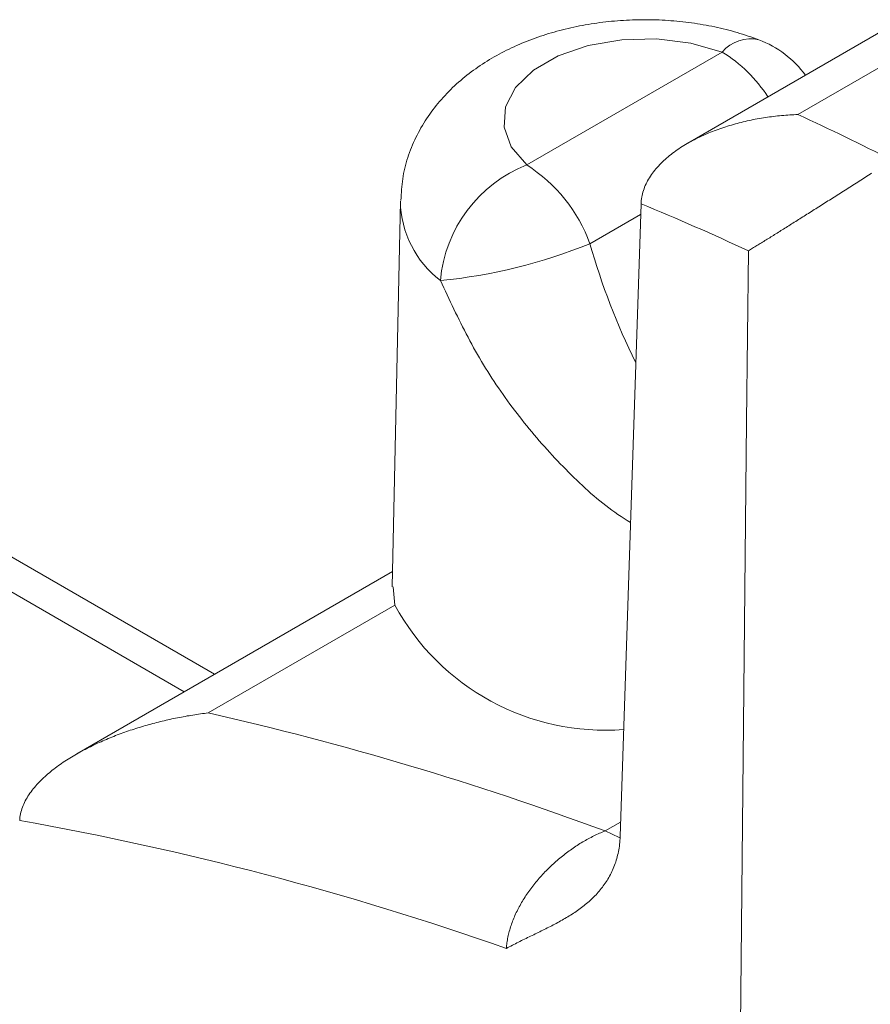
# Model space of a CAD drawing. Units: millimetres. Extents: x -600 to 600, y -727 to 416.
# Drawn here: x 265 to 270, y 209 to 214 of the extents above; entities that cross this region are included whole.
import ezdxf

# ---------------------------------------------------------------- set-up
doc = ezdxf.new("R2010")
doc.units = ezdxf.units.MM
doc.header["$LTSCALE"] = 5
doc.layers.add('7', color=7, linetype='Continuous')

msp = doc.modelspace()

# ---------------------------------------------------------------- linework, layer by layer
at = {"layer": '7', "color": 8, "linetype": 'Continuous', "lineweight": 9}
for p, q in [((268.0729, 214.0012), (268.0587, 213.9976)), ((268.0872, 214.0046), (268.0729, 214.0012)), ((268.1015, 214.0079), (268.0872, 214.0046)), ((268.1159, 214.011), (268.1015, 214.0079)), ((268.1304, 214.0141), (268.1159, 214.011)), ((268.1449, 214.017), (268.1304, 214.0141)), ((268.1594, 214.0198), (268.1449, 214.017)), ((268.174, 214.0224), (268.1594, 214.0198)), ((268.1887, 214.0249), (268.174, 214.0224)), ((268.2033, 214.0273), (268.1887, 214.0249)), ((268.218, 214.0296), (268.2033, 214.0273)), ((268.2328, 214.0318), (268.218, 214.0296)), ((268.2476, 214.0338), (268.2328, 214.0318)), ((268.2624, 214.0357), (268.2476, 214.0338)), ((268.2772, 214.0374), (268.2624, 214.0357)), ((268.2921, 214.039), (268.2772, 214.0374)), ((268.307, 214.0405), (268.2921, 214.039)), ((268.3219, 214.0419), (268.307, 214.0405)), ((268.3369, 214.0432), (268.3219, 214.0419)), ((268.3519, 214.0443), (268.3369, 214.0432)), ((268.3668, 214.0453), (268.3519, 214.0443)), ((268.3818, 214.0461), (268.3668, 214.0453)), ((268.3969, 214.0469), (268.3818, 214.0461)), ((268.4119, 214.0475), (268.3969, 214.0469)), ((268.4269, 214.0479), (268.4119, 214.0475)), ((268.442, 214.0483), (268.4269, 214.0479)), ((268.457, 214.0485), (268.442, 214.0483)), ((268.4721, 214.0486), (268.457, 214.0485)), ((268.4871, 214.0485), (268.4721, 214.0486)), ((268.5022, 214.0484), (268.4871, 214.0485)), ((268.5172, 214.0481), (268.5022, 214.0484)), ((268.5322, 214.0476), (268.5172, 214.0481)), ((268.5473, 214.0471), (268.5322, 214.0476)), ((268.5623, 214.0464), (268.5473, 214.0471)), ((268.5773, 214.0456), (268.5623, 214.0464)), ((268.5922, 214.0446), (268.5773, 214.0456)), ((268.6072, 214.0435), (268.5922, 214.0446)), ((268.6222, 214.0423), (268.6072, 214.0435)), ((268.6371, 214.041), (268.6222, 214.0423)), ((268.652, 214.0395), (268.6371, 214.041)), ((268.6669, 214.0379), (268.652, 214.0395)), ((268.6817, 214.0362), (268.6669, 214.0379)), ((268.6966, 214.0344), (268.6817, 214.0362)), ((268.7114, 214.0324), (268.6966, 214.0344)), ((268.7261, 214.0303), (268.7114, 214.0324)), ((268.7409, 214.0281), (268.7261, 214.0303)), ((268.7556, 214.0258), (268.7409, 214.0281)), ((268.7702, 214.0234), (268.7556, 214.0258)), ((268.7849, 214.0208), (268.7702, 214.0234)), ((268.7995, 214.0181), (268.7849, 214.0208)), ((268.814, 214.0153), (268.7995, 214.0181)), ((268.8285, 214.0123), (268.814, 214.0153)), ((268.8429, 214.0092), (268.8285, 214.0123)), ((268.8573, 214.006), (268.8429, 214.0092)), ((268.8716, 214.0026), (268.8573, 214.006)), ((268.8859, 213.9991), (268.8716, 214.0026)), ((267.9197, 213.9552), (267.9062, 213.9503)), ((267.9333, 213.96), (267.9197, 213.9552)), ((267.947, 213.9647), (267.9333, 213.96)), ((267.9607, 213.9693), (267.947, 213.9647)), ((267.9745, 213.9737), (267.9607, 213.9693)), ((267.9884, 213.978), (267.9745, 213.9737)), ((268.0023, 213.9822), (267.9884, 213.978)), ((268.0163, 213.9862), (268.0023, 213.9822)), ((268.0304, 213.9902), (268.0163, 213.9862)), ((268.0445, 213.994), (268.0304, 213.9902)), ((268.0587, 213.9976), (268.0445, 213.994)), ((268.3579, 213.9472), (268.5347, 213.9513)), ((268.5347, 213.9513), (268.7078, 213.9302)), ((269.6907, 214.0005), (268.6922, 213.4241)), ((268.9, 213.9954), (268.8859, 213.9991)), ((268.9142, 213.9917), (268.9, 213.9954)), ((268.9282, 213.9877), (268.9142, 213.9917)), ((268.9422, 213.9836), (268.9282, 213.9877)), ((268.956, 213.9794), (268.9422, 213.9836)), ((268.9698, 213.975), (268.956, 213.9794)), ((268.9836, 213.9705), (268.9698, 213.975)), ((268.9973, 213.9659), (268.9836, 213.9705)), ((269.0109, 213.9613), (268.9973, 213.9659)), ((269.0246, 213.9565), (269.0109, 213.9613)), ((269.0382, 213.9518), (269.0246, 213.9565)), ((269.0518, 213.947), (269.0382, 213.9518)), ((269.2495, 213.5692), (269.9518, 213.9746)), ((267.8011, 213.9061), (267.7883, 213.9)), ((267.8139, 213.9121), (267.8011, 213.9061)), ((267.8268, 213.9179), (267.8139, 213.9121)), ((267.8399, 213.9236), (267.8268, 213.9179)), ((267.853, 213.9292), (267.8399, 213.9236)), ((267.8662, 213.9347), (267.853, 213.9292)), ((267.8795, 213.94), (267.8662, 213.9347)), ((267.8928, 213.9452), (267.8795, 213.94)), ((267.9062, 213.9503), (267.8928, 213.9452)), ((268.0362, 213.8659), (268.1883, 213.9182)), ((268.1883, 213.9182), (268.3579, 213.9472)), ((268.7078, 213.9302), (268.8666, 213.8851)), ((267.7016, 213.8537), (267.6896, 213.8466)), ((267.7137, 213.8607), (267.7016, 213.8537)), ((267.7259, 213.8676), (267.7137, 213.8607)), ((267.7381, 213.8743), (267.7259, 213.8676)), ((267.7505, 213.881), (267.7381, 213.8743)), ((267.763, 213.8874), (267.7505, 213.881)), ((267.7756, 213.8938), (267.763, 213.8874)), ((267.7883, 213.9), (267.7756, 213.8938)), ((268.8666, 213.8851), (267.8779, 213.3143)), ((267.9111, 213.7937), (268.0362, 213.8659)), ((267.6312, 213.809), (267.6198, 213.801)), ((267.6426, 213.8168), (267.6312, 213.809)), ((267.6542, 213.8244), (267.6426, 213.8168)), ((267.6659, 213.8319), (267.6542, 213.8244)), ((267.6777, 213.8393), (267.6659, 213.8319)), ((267.6896, 213.8466), (267.6777, 213.8393)), ((267.5648, 213.7594), (267.5542, 213.7507)), ((267.5756, 213.768), (267.5648, 213.7594)), ((267.5865, 213.7765), (267.5756, 213.768)), ((267.5975, 213.7848), (267.5865, 213.7765)), ((267.6086, 213.793), (267.5975, 213.7848)), ((267.6198, 213.801), (267.6086, 213.793)), ((267.8206, 213.7059), (267.9111, 213.7937)), ((267.503, 213.7051), (267.4931, 213.6955)), ((267.513, 213.7145), (267.503, 213.7051)), ((267.5231, 213.7237), (267.513, 213.7145)), ((267.5333, 213.7328), (267.5231, 213.7237)), ((267.5437, 213.7418), (267.5333, 213.7328)), ((267.5542, 213.7507), (267.5437, 213.7418)), ((267.7703, 213.608), (267.8206, 213.7059)), ((267.4552, 213.6561), (267.4461, 213.6459)), ((267.4644, 213.6661), (267.4552, 213.6561)), ((267.4739, 213.6761), (267.4644, 213.6661)), ((267.4834, 213.6859), (267.4739, 213.6761)), ((267.4931, 213.6955), (267.4834, 213.6859)), ((267.4112, 213.6038), (267.4029, 213.5929)), ((267.4196, 213.6145), (267.4112, 213.6038)), ((267.4283, 213.6251), (267.4196, 213.6145)), ((267.4371, 213.6355), (267.4283, 213.6251)), ((267.4461, 213.6459), (267.4371, 213.6355)), ((267.7632, 213.5059), (267.7703, 213.608)), ((267.379, 213.5596), (267.3714, 213.5482)), ((267.3868, 213.5708), (267.379, 213.5596)), ((267.3947, 213.5819), (267.3868, 213.5708)), ((267.4029, 213.5929), (267.3947, 213.5819)), ((269.0745, 213.5525), (269.0848, 213.5541)), ((269.0848, 213.5541), (269.095, 213.5556)), ((269.095, 213.5556), (269.1053, 213.557)), ((269.1053, 213.557), (269.1156, 213.5584)), ((269.1156, 213.5584), (269.1258, 213.5597)), ((269.1258, 213.5597), (269.1361, 213.5609)), ((269.1361, 213.5609), (269.1464, 213.562)), ((269.1464, 213.562), (269.1567, 213.5631)), ((269.1567, 213.5631), (269.167, 213.5641)), ((269.167, 213.5641), (269.1773, 213.565)), ((269.1773, 213.565), (269.1876, 213.5658)), ((269.1876, 213.5658), (269.1979, 213.5666)), ((269.1979, 213.5666), (269.2083, 213.5673)), ((269.2083, 213.5673), (269.2186, 213.5679)), ((269.2186, 213.5679), (269.2289, 213.5684)), ((269.2289, 213.5684), (269.2392, 213.5688)), ((269.2392, 213.5688), (269.2495, 213.5692)), ((267.3498, 213.5135), (267.3429, 213.5016)), ((267.3568, 213.5252), (267.3498, 213.5135)), ((267.364, 213.5368), (267.3568, 213.5252)), ((267.3714, 213.5482), (267.364, 213.5368)), ((267.7998, 213.406), (267.7632, 213.5059)), ((268.8645, 213.501), (268.8742, 213.5042)), ((268.8742, 213.5042), (268.8839, 213.5074)), ((268.8839, 213.5074), (268.8936, 213.5104)), ((268.8936, 213.5104), (268.9034, 213.5134)), ((268.9034, 213.5134), (268.9132, 213.5163)), ((268.9132, 213.5163), (268.923, 213.5192)), ((268.923, 213.5192), (268.9329, 213.5219)), ((268.9329, 213.5219), (268.9428, 213.5246)), ((268.9428, 213.5246), (268.9528, 213.5272)), ((268.9528, 213.5272), (268.9628, 213.5297)), ((268.9628, 213.5297), (268.9728, 213.5322)), ((268.9728, 213.5322), (268.9829, 213.5346)), ((268.9829, 213.5346), (268.993, 213.5369)), ((268.993, 213.5369), (269.0031, 213.5391)), ((269.0031, 213.5391), (269.0133, 213.5412)), ((269.0133, 213.5412), (269.0235, 213.5433)), ((269.0235, 213.5433), (269.0336, 213.5453)), ((269.0336, 213.5453), (269.0438, 213.5472)), ((269.0438, 213.5472), (269.0541, 213.5491)), ((269.0541, 213.5491), (269.0643, 213.5508)), ((269.0643, 213.5508), (269.0745, 213.5525)), ((267.3174, 213.4532), (267.3115, 213.4408)), ((267.3235, 213.4655), (267.3174, 213.4532)), ((267.3298, 213.4776), (267.3235, 213.4655)), ((267.3363, 213.4897), (267.3298, 213.4776)), ((267.3429, 213.5016), (267.3363, 213.4897)), ((268.7428, 213.4509), (268.7519, 213.4553)), ((268.7519, 213.4553), (268.761, 213.4596)), ((268.761, 213.4596), (268.7702, 213.4638)), ((268.7702, 213.4638), (268.7795, 213.4679)), ((268.7795, 213.4679), (268.7887, 213.4719)), ((268.7887, 213.4719), (268.7981, 213.4759)), ((268.7981, 213.4759), (268.8074, 213.4797)), ((268.8074, 213.4797), (268.8168, 213.4835)), ((268.8168, 213.4835), (268.8263, 213.4871)), ((268.8263, 213.4871), (268.8358, 213.4907)), ((268.8358, 213.4907), (268.8453, 213.4942)), ((268.8453, 213.4942), (268.8549, 213.4976)), ((268.8549, 213.4976), (268.8645, 213.501)), ((267.3003, 213.4158), (267.2949, 213.4031)), ((267.3058, 213.4284), (267.3003, 213.4158)), ((267.3115, 213.4408), (267.3058, 213.4284)), ((267.8779, 213.3143), (267.7998, 213.406)), ((268.6556, 213.4018), (268.6639, 213.4072)), ((268.6639, 213.4072), (268.6724, 213.4124)), ((268.6724, 213.4124), (268.6809, 213.4175)), ((268.6809, 213.4175), (268.6896, 213.4226)), ((268.6896, 213.4226), (268.6982, 213.4275)), ((268.6982, 213.4275), (268.707, 213.4324)), ((268.707, 213.4324), (268.7159, 213.4372)), ((268.7159, 213.4372), (268.7248, 213.4418)), ((268.7248, 213.4418), (268.7338, 213.4464)), ((268.7338, 213.4464), (268.7428, 213.4509)), ((267.2802, 213.3646), (267.2757, 213.3516)), ((267.2849, 213.3775), (267.2802, 213.3646)), ((267.2898, 213.3904), (267.2849, 213.3775)), ((267.2949, 213.4031), (267.2898, 213.3904)), ((268.5851, 213.3491), (268.5924, 213.3553)), ((268.5924, 213.3553), (268.5999, 213.3615)), ((268.5999, 213.3615), (268.6076, 213.3676)), ((268.6076, 213.3676), (268.6153, 213.3736)), ((268.6153, 213.3736), (268.6231, 213.3794)), ((268.6231, 213.3794), (268.6311, 213.3852)), ((268.6311, 213.3852), (268.6392, 213.3908)), ((268.6392, 213.3908), (268.6473, 213.3964)), ((268.6473, 213.3964), (268.6556, 213.4018)), ((267.264, 213.3121), (267.2607, 213.2988)), ((267.2676, 213.3253), (267.264, 213.3121)), ((267.2715, 213.3385), (267.2676, 213.3253)), ((267.2757, 213.3516), (267.2715, 213.3385)), ((268.5373, 213.302), (268.5437, 213.309)), ((268.5437, 213.309), (268.5502, 213.316)), ((268.5502, 213.316), (268.5569, 213.3228)), ((268.5569, 213.3228), (268.5637, 213.3296)), ((268.5637, 213.3296), (268.5707, 213.3362)), ((268.5707, 213.3362), (268.5778, 213.3427)), ((268.5778, 213.3427), (268.5851, 213.3491)), ((267.2526, 213.2585), (267.2506, 213.2449)), ((267.255, 213.272), (267.2526, 213.2585)), ((267.2577, 213.2854), (267.255, 213.272)), ((267.2607, 213.2988), (267.2577, 213.2854)), ((268.4985, 213.25), (268.5034, 213.2577)), ((268.5034, 213.2577), (268.5085, 213.2653)), ((268.5085, 213.2653), (268.5139, 213.2728)), ((268.5139, 213.2728), (268.5194, 213.2802)), ((268.5194, 213.2802), (268.5252, 213.2876)), ((268.5252, 213.2876), (268.5312, 213.2948)), ((268.5312, 213.2948), (268.5373, 213.302)), ((269.5986, 213.2578), (269.5908, 213.2528)), ((269.6063, 213.2627), (269.5986, 213.2578)), ((269.6139, 213.2676), (269.6063, 213.2627)), ((269.6215, 213.2725), (269.6139, 213.2676)), ((267.2473, 213.2177), (267.246, 213.204)), ((267.2488, 213.2313), (267.2473, 213.2177)), ((267.2506, 213.2449), (267.2488, 213.2313)), ((268.4741, 213.2023), (268.4775, 213.2104)), ((268.4775, 213.2104), (268.4812, 213.2184)), ((268.4812, 213.2184), (268.4851, 213.2264)), ((268.4851, 213.2264), (268.4893, 213.2343)), ((268.4893, 213.2343), (268.4938, 213.2422)), ((268.4938, 213.2422), (268.4985, 213.25)), ((269.5198, 213.2074), (269.5118, 213.2024)), ((269.5277, 213.2125), (269.5198, 213.2074)), ((269.5357, 213.2176), (269.5277, 213.2125)), ((269.5436, 213.2226), (269.5357, 213.2176)), ((269.5516, 213.2277), (269.5436, 213.2226)), ((269.5595, 213.2327), (269.5516, 213.2277)), ((269.5673, 213.2378), (269.5595, 213.2327)), ((269.5752, 213.2428), (269.5673, 213.2378)), ((269.583, 213.2478), (269.5752, 213.2428)), ((269.5908, 213.2528), (269.583, 213.2478)), ((267.243, 213.1628), (267.2422, 213.1491)), ((267.2439, 213.1766), (267.243, 213.1628)), ((267.2449, 213.1903), (267.2439, 213.1766)), ((267.246, 213.204), (267.2449, 213.1903)), ((268.4594, 213.1524), (268.4611, 213.1608)), ((268.4611, 213.1608), (268.4631, 213.1692)), ((268.4631, 213.1692), (268.4654, 213.1775)), ((268.4654, 213.1775), (268.468, 213.1858)), ((268.468, 213.1858), (268.4709, 213.1941)), ((268.4709, 213.1941), (268.4741, 213.2023)), ((269.4404, 213.157), (269.4325, 213.152)), ((269.4483, 213.162), (269.4404, 213.157)), ((269.4562, 213.167), (269.4483, 213.162)), ((269.4641, 213.172), (269.4562, 213.167)), ((269.472, 213.1771), (269.4641, 213.172)), ((269.48, 213.1821), (269.472, 213.1771)), ((269.4879, 213.1872), (269.48, 213.1821)), ((269.4959, 213.1922), (269.4879, 213.1872)), ((269.5038, 213.1973), (269.4959, 213.1922)), ((269.5118, 213.2024), (269.5038, 213.1973)), ((267.2387, 213.1305), (267.197, 211.1815)), ((267.2422, 213.1491), (267.2414, 213.1353)), ((267.2414, 213.1353), (267.2414, 213.1353)), ((268.4557, 213.1182), (268.3501, 209.9193)), ((268.4557, 213.1182), (268.4561, 213.1268)), ((268.4561, 213.1268), (268.4569, 213.1354)), ((268.4569, 213.1354), (268.458, 213.1439)), ((268.458, 213.1439), (268.4594, 213.1524)), ((269.3627, 213.1077), (269.355, 213.1029)), ((269.3703, 213.1126), (269.3627, 213.1077)), ((269.378, 213.1175), (269.3703, 213.1126)), ((269.3857, 213.1223), (269.378, 213.1175)), ((269.3935, 213.1272), (269.3857, 213.1223)), ((269.4012, 213.1322), (269.3935, 213.1272)), ((269.409, 213.1371), (269.4012, 213.1322)), ((269.4169, 213.142), (269.409, 213.1371)), ((269.4247, 213.147), (269.4169, 213.142)), ((269.4325, 213.152), (269.4247, 213.147)), ((268.1977, 212.9165), (268.4539, 213.0644)), ((269.2806, 213.0559), (269.2734, 213.0514)), ((269.2879, 213.0605), (269.2806, 213.0559)), ((269.2952, 213.0651), (269.2879, 213.0605)), ((269.3026, 213.0698), (269.2952, 213.0651)), ((269.3099, 213.0744), (269.3026, 213.0698)), ((269.3174, 213.0791), (269.3099, 213.0744)), ((269.3248, 213.0838), (269.3174, 213.0791)), ((269.3323, 213.0886), (269.3248, 213.0838)), ((269.3399, 213.0933), (269.3323, 213.0886)), ((269.3474, 213.0981), (269.3399, 213.0933)), ((269.355, 213.1029), (269.3474, 213.0981)), ((269.2035, 213.0074), (269.1967, 213.0031)), ((269.2103, 213.0116), (269.2035, 213.0074)), ((269.2171, 213.016), (269.2103, 213.0116)), ((269.224, 213.0203), (269.2171, 213.016)), ((269.2309, 213.0246), (269.224, 213.0203)), ((269.2379, 213.029), (269.2309, 213.0246)), ((269.2449, 213.0334), (269.2379, 213.029)), ((269.252, 213.0379), (269.2449, 213.0334)), ((269.2591, 213.0424), (269.252, 213.0379)), ((269.2662, 213.0469), (269.2591, 213.0424)), ((269.2734, 213.0514), (269.2662, 213.0469)), ((269.1253, 212.9584), (269.1191, 212.9545)), ((269.1316, 212.9623), (269.1253, 212.9584)), ((269.1379, 212.9663), (269.1316, 212.9623)), ((269.1443, 212.9703), (269.1379, 212.9663)), ((269.1506, 212.9743), (269.1443, 212.9703)), ((269.1571, 212.9783), (269.1506, 212.9743)), ((269.1636, 212.9824), (269.1571, 212.9783)), ((269.1701, 212.9865), (269.1636, 212.9824)), ((269.1767, 212.9906), (269.1701, 212.9865)), ((269.1833, 212.9947), (269.1767, 212.9906)), ((269.19, 212.9989), (269.1833, 212.9947)), ((269.1967, 213.0031), (269.19, 212.9989)), ((269.0419, 212.9066), (269.0363, 212.9031)), ((269.0475, 212.9101), (269.0419, 212.9066)), ((269.0532, 212.9136), (269.0475, 212.9101)), ((269.059, 212.9172), (269.0532, 212.9136)), ((269.0648, 212.9208), (269.059, 212.9172)), ((269.0706, 212.9244), (269.0648, 212.9208)), ((269.0765, 212.928), (269.0706, 212.9244)), ((269.0825, 212.9317), (269.0765, 212.928)), ((269.0885, 212.9355), (269.0825, 212.9317)), ((269.0945, 212.9392), (269.0885, 212.9355)), ((269.1006, 212.943), (269.0945, 212.9392)), ((269.1067, 212.9468), (269.1006, 212.943)), ((269.1129, 212.9507), (269.1067, 212.9468)), ((269.1191, 212.9545), (269.1129, 212.9507)), ((268.9987, 212.88), (268.9899, 212.0179)), ((269.0039, 212.8832), (268.9987, 212.88)), ((269.0091, 212.8864), (269.0039, 212.8832)), ((269.0145, 212.8897), (269.0091, 212.8864)), ((269.0198, 212.893), (269.0145, 212.8897)), ((269.0253, 212.8963), (269.0198, 212.893)), ((269.0308, 212.8997), (269.0253, 212.8963)), ((269.0363, 212.9031), (269.0308, 212.8997)), ((267.4415, 212.7299), (267.4499, 212.7118)), ((267.4499, 212.7118), (267.4583, 212.6938)), ((267.4583, 212.6938), (267.4668, 212.6757)), ((267.4668, 212.6757), (267.4752, 212.6577)), ((267.4752, 212.6577), (267.4837, 212.6396)), ((267.4837, 212.6396), (267.4922, 212.6216)), ((267.4922, 212.6216), (267.5008, 212.6036)), ((267.5008, 212.6036), (267.5094, 212.5857)), ((267.5094, 212.5857), (267.518, 212.5677)), ((267.518, 212.5677), (267.5268, 212.5498)), ((267.5268, 212.5498), (267.5356, 212.5319)), ((267.5356, 212.5319), (267.5444, 212.5141)), ((267.5444, 212.5141), (267.5534, 212.4963)), ((267.5534, 212.4963), (267.5624, 212.4786)), ((267.5624, 212.4786), (267.5716, 212.4609)), ((267.5716, 212.4609), (267.5808, 212.4432)), ((267.5808, 212.4432), (267.5902, 212.4257)), ((267.5902, 212.4257), (267.5996, 212.4082)), ((267.5996, 212.4082), (267.6092, 212.3907)), ((267.6092, 212.3907), (267.619, 212.3733)), ((267.619, 212.3733), (267.6288, 212.356)), ((267.6288, 212.356), (267.6388, 212.3388)), ((267.6388, 212.3388), (267.649, 212.3216)), ((267.649, 212.3216), (267.6593, 212.3045)), ((267.6593, 212.3045), (267.6697, 212.2875)), ((267.6697, 212.2875), (267.6802, 212.2706)), ((267.6802, 212.2706), (267.6909, 212.2537)), ((267.6909, 212.2537), (267.7017, 212.237)), ((267.7017, 212.237), (267.7127, 212.2203)), ((267.7127, 212.2203), (267.7238, 212.2037)), ((267.7238, 212.2037), (267.7349, 212.1872)), ((267.7349, 212.1872), (267.7462, 212.1708)), ((267.7462, 212.1708), (267.7577, 212.1544)), ((267.7577, 212.1544), (267.7692, 212.1382)), ((267.7692, 212.1382), (267.7808, 212.122)), ((267.7808, 212.122), (267.7926, 212.106)), ((267.7926, 212.106), (267.8045, 212.09)), ((267.8045, 212.09), (267.8164, 212.0741)), ((267.8164, 212.0741), (267.8285, 212.0583)), ((267.8285, 212.0583), (267.8406, 212.0426)), ((267.8406, 212.0426), (267.8529, 212.027)), ((267.8529, 212.027), (267.8653, 212.0115)), ((267.8653, 212.0115), (267.8777, 211.9961)), ((268.9899, 212.0179), (268.9546, 208.5696)), ((267.8777, 211.9961), (267.8902, 211.9808)), ((267.8902, 211.9808), (267.9029, 211.9655)), ((267.9029, 211.9655), (267.9156, 211.9504)), ((267.9156, 211.9504), (267.9284, 211.9354)), ((267.9284, 211.9354), (267.9413, 211.9205)), ((267.9413, 211.9205), (267.9543, 211.9056)), ((267.9543, 211.9056), (267.9674, 211.8909)), ((267.9674, 211.8909), (267.9805, 211.8762)), ((267.9805, 211.8762), (267.9938, 211.8616)), ((267.9938, 211.8616), (268.0071, 211.8471)), ((268.0071, 211.8471), (268.0205, 211.8327)), ((268.0205, 211.8327), (268.034, 211.8184)), ((268.034, 211.8184), (268.0476, 211.8042)), ((268.0476, 211.8042), (268.0612, 211.7901)), ((268.0612, 211.7901), (268.075, 211.776)), ((268.075, 211.776), (268.0888, 211.762)), ((268.0888, 211.762), (268.1027, 211.7481)), ((268.1027, 211.7481), (268.1167, 211.7343)), ((268.1167, 211.7343), (268.1308, 211.7207)), ((268.1308, 211.7207), (268.145, 211.7071)), ((268.145, 211.7071), (268.1592, 211.6937)), ((268.1592, 211.6937), (268.1736, 211.6804)), ((268.1736, 211.6804), (268.188, 211.6673)), ((268.188, 211.6673), (268.2026, 211.6543)), ((268.2026, 211.6543), (268.2173, 211.6416)), ((268.2173, 211.6416), (268.232, 211.629)), ((268.232, 211.629), (268.2469, 211.6167)), ((268.2469, 211.6167), (268.2619, 211.6045)), ((268.2619, 211.6045), (268.2771, 211.5927)), ((268.2771, 211.5927), (268.2923, 211.5811)), ((268.2923, 211.5811), (268.3077, 211.5697)), ((268.3077, 211.5697), (268.3232, 211.5586)), ((268.3232, 211.5586), (268.3388, 211.5478)), ((268.3388, 211.5478), (268.3546, 211.5374)), ((268.3546, 211.5374), (268.3705, 211.5272)), ((268.3705, 211.5272), (268.3865, 211.5171)), ((268.3865, 211.5171), (268.4025, 211.5072)), ((266.2987, 210.7397), (265.0429, 211.4646)), ((268.4025, 211.5072), (268.4025, 211.5072)), ((264.7818, 211.4388), (266.1457, 210.6514)), ((267.1986, 211.2592), (265.6023, 210.3377)), ((267.2106, 211.0896), (267.2019, 211.1816)), ((266.2669, 210.5447), (267.2106, 211.0896)), ((266.0922, 210.5161), (266.1019, 210.5181)), ((266.1019, 210.5181), (266.1115, 210.52)), ((266.1115, 210.52), (266.1212, 210.5219)), ((266.1212, 210.5219), (266.1308, 210.5238)), ((266.1308, 210.5238), (266.1405, 210.5256)), ((266.1405, 210.5256), (266.1502, 210.5273)), ((266.1502, 210.5273), (266.1599, 210.5291)), ((266.1599, 210.5291), (266.1696, 210.5307)), ((266.1696, 210.5307), (266.1793, 210.5323)), ((266.1793, 210.5323), (266.189, 210.5339)), ((266.189, 210.5339), (266.1987, 210.5354)), ((266.1987, 210.5354), (266.2084, 210.5369)), ((266.2084, 210.5369), (266.2181, 210.5383)), ((266.2181, 210.5383), (266.2279, 210.5397)), ((266.2279, 210.5397), (266.2376, 210.541)), ((266.2376, 210.541), (266.2474, 210.5423)), ((266.2474, 210.5423), (266.2571, 210.5436)), ((266.2571, 210.5436), (266.2669, 210.5447)), ((266.2669, 210.5447), (266.2669, 210.5447)), ((265.901, 210.4659), (265.9105, 210.4689)), ((265.9105, 210.4689), (265.92, 210.4718)), ((265.92, 210.4718), (265.9295, 210.4747)), ((265.9295, 210.4747), (265.939, 210.4775)), ((265.939, 210.4775), (265.9485, 210.4803)), ((265.9485, 210.4803), (265.9581, 210.483)), ((265.9581, 210.483), (265.9676, 210.4857)), ((265.9676, 210.4857), (265.9771, 210.4883)), ((265.9771, 210.4883), (265.9867, 210.4909)), ((265.9867, 210.4909), (265.9962, 210.4935)), ((265.9962, 210.4935), (266.0058, 210.4959)), ((266.0058, 210.4959), (266.0154, 210.4984)), ((266.0154, 210.4984), (266.0249, 210.5007)), ((266.0249, 210.5007), (266.0345, 210.5031)), ((266.0345, 210.5031), (266.0441, 210.5054)), ((266.0441, 210.5054), (266.0537, 210.5076)), ((266.0537, 210.5076), (266.0633, 210.5098)), ((266.0633, 210.5098), (266.073, 210.5119)), ((266.073, 210.5119), (266.0826, 210.514)), ((266.0826, 210.514), (266.0922, 210.5161)), ((265.7609, 210.4149), (265.7701, 210.4187)), ((265.7701, 210.4187), (265.7793, 210.4224)), ((265.7793, 210.4224), (265.7886, 210.426)), ((265.7886, 210.426), (265.7978, 210.4297)), ((265.7978, 210.4297), (265.8071, 210.4332)), ((265.8071, 210.4332), (265.8164, 210.4367)), ((265.8164, 210.4367), (265.8257, 210.4402)), ((265.8257, 210.4402), (265.8351, 210.4436)), ((265.8351, 210.4436), (265.8445, 210.4469)), ((265.8445, 210.4469), (265.8539, 210.4502)), ((265.8539, 210.4502), (265.8633, 210.4535)), ((265.8633, 210.4535), (265.8727, 210.4567)), ((265.8727, 210.4567), (265.8821, 210.4598)), ((265.8821, 210.4598), (265.8916, 210.4629)), ((265.8916, 210.4629), (265.901, 210.4659)), ((265.653, 210.3651), (265.6619, 210.3696)), ((265.6619, 210.3696), (265.6707, 210.374)), ((265.6707, 210.374), (265.6796, 210.3784)), ((265.6796, 210.3784), (265.6885, 210.3827)), ((265.6885, 210.3827), (265.6975, 210.3869)), ((265.6975, 210.3869), (265.7065, 210.391)), ((265.7065, 210.391), (265.7155, 210.3952)), ((265.7155, 210.3952), (265.7245, 210.3992)), ((265.7245, 210.3992), (265.7336, 210.4032)), ((265.7336, 210.4032), (265.7427, 210.4072)), ((265.7427, 210.4072), (265.7518, 210.411)), ((265.7518, 210.411), (265.7609, 210.4149)), ((265.5666, 210.3166), (265.575, 210.3218)), ((265.575, 210.3218), (265.5835, 210.3268)), ((265.5835, 210.3268), (265.5921, 210.3319)), ((265.5921, 210.3319), (265.6006, 210.3368)), ((265.6006, 210.3368), (265.6093, 210.3417)), ((265.6093, 210.3417), (265.6179, 210.3465)), ((265.6179, 210.3465), (265.6267, 210.3513)), ((265.6267, 210.3513), (265.6354, 210.356)), ((265.6354, 210.356), (265.6442, 210.3606)), ((265.6442, 210.3606), (265.653, 210.3651)), ((265.4937, 210.2667), (265.5015, 210.2725)), ((265.5015, 210.2725), (265.5094, 210.2783)), ((265.5094, 210.2783), (265.5173, 210.284)), ((265.5173, 210.284), (265.5254, 210.2896)), ((265.5254, 210.2896), (265.5335, 210.2952)), ((265.5335, 210.2952), (265.5417, 210.3006)), ((265.5417, 210.3006), (265.5499, 210.306)), ((265.5499, 210.306), (265.5582, 210.3113)), ((265.5582, 210.3113), (265.5666, 210.3166)), ((265.4343, 210.2169), (265.4414, 210.2235)), ((265.4414, 210.2235), (265.4486, 210.2299)), ((265.4486, 210.2299), (265.4559, 210.2362)), ((265.4559, 210.2362), (265.4632, 210.2425)), ((265.4632, 210.2425), (265.4707, 210.2487)), ((265.4707, 210.2487), (265.4783, 210.2548)), ((265.4783, 210.2548), (265.4859, 210.2608)), ((265.4859, 210.2608), (265.4937, 210.2667)), ((265.3821, 210.1613), (265.3881, 210.1685)), ((265.3881, 210.1685), (265.3943, 210.1757)), ((265.3943, 210.1757), (265.4006, 210.1828)), ((265.4006, 210.1828), (265.4071, 210.1898)), ((265.4071, 210.1898), (265.4137, 210.1968)), ((265.4137, 210.1968), (265.4204, 210.2036)), ((265.4204, 210.2036), (265.4273, 210.2103)), ((265.4273, 210.2103), (265.4343, 210.2169)), ((265.3503, 210.1159), (265.3551, 210.1237)), ((265.3551, 210.1237), (265.3601, 210.1313)), ((265.3601, 210.1313), (265.3653, 210.1389)), ((265.3653, 210.1389), (265.3707, 210.1465)), ((265.3707, 210.1465), (265.3763, 210.1539)), ((265.3763, 210.1539), (265.3821, 210.1613)), ((265.3271, 210.0678), (265.3303, 210.076)), ((265.3303, 210.076), (265.3338, 210.0841)), ((265.3338, 210.0841), (265.3375, 210.0922)), ((265.3375, 210.0922), (265.3415, 210.1001)), ((265.3415, 210.1001), (265.3458, 210.1081)), ((265.3458, 210.1081), (265.3503, 210.1159)), ((265.3146, 210.0182), (265.3159, 210.0265)), ((265.3159, 210.0265), (265.3174, 210.0348)), ((265.3174, 210.0348), (265.3194, 210.0431)), ((265.3194, 210.0431), (265.3216, 210.0514)), ((265.3216, 210.0514), (265.3242, 210.0596)), ((265.3242, 210.0596), (265.3271, 210.0678)), ((265.3132, 210.0015), (265.3137, 210.0098)), ((265.3137, 210.0098), (265.3146, 210.0182)), ((268.3526, 209.9931), (268.2743, 209.9479)), ((268.2172, 209.9229), (268.2101, 209.9193)), ((268.2243, 209.9263), (268.2172, 209.9229)), ((268.2314, 209.9296), (268.2243, 209.9263)), ((268.2385, 209.9329), (268.2314, 209.9296)), ((268.2457, 209.9361), (268.2385, 209.9329)), ((268.2528, 209.9392), (268.2457, 209.9361)), ((268.26, 209.9422), (268.2528, 209.9392)), ((268.2671, 209.9451), (268.26, 209.9422)), ((268.2743, 209.9479), (268.2671, 209.9451)), ((268.2743, 209.9479), (268.3456, 209.9148)), ((268.126, 209.8706), (268.1191, 209.866)), ((268.1329, 209.8751), (268.126, 209.8706)), ((268.1398, 209.8795), (268.1329, 209.8751)), ((268.1468, 209.8839), (268.1398, 209.8795)), ((268.1537, 209.8882), (268.1468, 209.8839)), ((268.1607, 209.8923), (268.1537, 209.8882)), ((268.1677, 209.8965), (268.1607, 209.8923)), ((268.1748, 209.9005), (268.1677, 209.8965)), ((268.1818, 209.9044), (268.1748, 209.9005)), ((268.1888, 209.9083), (268.1818, 209.9044)), ((268.1959, 209.912), (268.1888, 209.9083)), ((268.203, 209.9157), (268.1959, 209.912)), ((268.2101, 209.9193), (268.203, 209.9157)), ((268.3461, 209.871), (268.3448, 209.8617)), ((268.3456, 209.9148), (268.3517, 209.9127)), ((268.3473, 209.8805), (268.3461, 209.871)), ((268.3483, 209.89), (268.3473, 209.8805)), ((268.3491, 209.8996), (268.3483, 209.89)), ((268.3497, 209.9094), (268.3491, 209.8996)), ((268.3501, 209.9193), (268.3497, 209.9094)), ((268.0581, 209.8212), (268.0515, 209.8158)), ((268.0647, 209.8264), (268.0581, 209.8212)), ((268.0714, 209.8316), (268.0647, 209.8264)), ((268.0781, 209.8367), (268.0714, 209.8316)), ((268.0849, 209.8418), (268.0781, 209.8367)), ((268.0916, 209.8468), (268.0849, 209.8418)), ((268.0985, 209.8517), (268.0916, 209.8468)), ((268.1053, 209.8565), (268.0985, 209.8517)), ((268.1122, 209.8613), (268.1053, 209.8565)), ((268.1191, 209.866), (268.1122, 209.8613)), ((268.3376, 209.8256), (268.3354, 209.8168)), ((268.3397, 209.8344), (268.3376, 209.8256)), ((268.3416, 209.8434), (268.3397, 209.8344)), ((268.3433, 209.8525), (268.3416, 209.8434)), ((268.3448, 209.8617), (268.3433, 209.8525)), ((268.0004, 209.7709), (267.9942, 209.7649)), ((268.0066, 209.7767), (268.0004, 209.7709)), ((268.0129, 209.7825), (268.0066, 209.7767)), ((268.0192, 209.7882), (268.0129, 209.7825)), ((268.0256, 209.7939), (268.0192, 209.7882)), ((268.032, 209.7994), (268.0256, 209.7939)), ((268.0384, 209.805), (268.032, 209.7994)), ((268.045, 209.8104), (268.0384, 209.805)), ((268.0515, 209.8158), (268.045, 209.8104)), ((268.3219, 209.7746), (268.3188, 209.7664)), ((268.325, 209.7828), (268.3219, 209.7746)), ((268.3278, 209.7911), (268.325, 209.7828)), ((268.3305, 209.7996), (268.3278, 209.7911)), ((268.3331, 209.8081), (268.3305, 209.7996)), ((268.3354, 209.8168), (268.3331, 209.8081)), ((267.9525, 209.722), (267.9467, 209.7156)), ((267.9583, 209.7283), (267.9525, 209.722)), ((267.9641, 209.7345), (267.9583, 209.7283)), ((267.97, 209.7407), (267.9641, 209.7345)), ((267.976, 209.7469), (267.97, 209.7407)), ((267.982, 209.753), (267.976, 209.7469)), ((267.9881, 209.759), (267.982, 209.753)), ((267.9942, 209.7649), (267.9881, 209.759)), ((268.3008, 209.7273), (268.2967, 209.7198)), ((268.3047, 209.7349), (268.3008, 209.7273)), ((268.3084, 209.7427), (268.3047, 209.7349)), ((268.312, 209.7505), (268.3084, 209.7427)), ((268.3155, 209.7584), (268.312, 209.7505)), ((268.3188, 209.7664), (268.3155, 209.7584)), ((267.9138, 209.6763), (267.9085, 209.6696)), ((267.9191, 209.683), (267.9138, 209.6763)), ((267.9245, 209.6896), (267.9191, 209.683)), ((267.9299, 209.6962), (267.9245, 209.6896)), ((267.9355, 209.7027), (267.9299, 209.6962)), ((267.9411, 209.7092), (267.9355, 209.7027)), ((267.9467, 209.7156), (267.9411, 209.7092)), ((268.2699, 209.677), (268.2651, 209.6702)), ((268.2747, 209.6838), (268.2699, 209.677)), ((268.2793, 209.6908), (268.2747, 209.6838)), ((268.2839, 209.6979), (268.2793, 209.6908)), ((268.2883, 209.7051), (268.2839, 209.6979)), ((268.2926, 209.7124), (268.2883, 209.7051)), ((268.2967, 209.7198), (268.2926, 209.7124)), ((267.874, 209.6215), (267.8694, 209.6145)), ((267.8786, 209.6285), (267.874, 209.6215)), ((267.8834, 209.6354), (267.8786, 209.6285)), ((267.8883, 209.6423), (267.8834, 209.6354)), ((267.8932, 209.6492), (267.8883, 209.6423)), ((267.8982, 209.6561), (267.8932, 209.6492)), ((267.9033, 209.6629), (267.8982, 209.6561)), ((267.9085, 209.6696), (267.9033, 209.6629)), ((268.2281, 209.626), (268.2224, 209.6201)), ((268.2337, 209.632), (268.2281, 209.626)), ((268.2392, 209.6382), (268.2337, 209.632)), ((268.2446, 209.6444), (268.2392, 209.6382)), ((268.2498, 209.6507), (268.2446, 209.6444)), ((268.255, 209.6571), (268.2498, 209.6507)), ((268.2601, 209.6636), (268.255, 209.6571)), ((268.2651, 209.6702), (268.2601, 209.6636)), ((267.8437, 209.5718), (267.8398, 209.5646)), ((267.8477, 209.579), (267.8437, 209.5718)), ((267.8519, 209.5861), (267.8477, 209.579)), ((267.8561, 209.5933), (267.8519, 209.5861)), ((267.8604, 209.6004), (267.8561, 209.5933)), ((267.8649, 209.6074), (267.8604, 209.6004)), ((267.8694, 209.6145), (267.8649, 209.6074)), ((268.1739, 209.5759), (268.1675, 209.5707)), ((268.1803, 209.5811), (268.1739, 209.5759)), ((268.1865, 209.5865), (268.1803, 209.5811)), ((268.1927, 209.5919), (268.1865, 209.5865)), ((268.1989, 209.5973), (268.1927, 209.5919)), ((268.2049, 209.6029), (268.1989, 209.5973)), ((268.2108, 209.6085), (268.2049, 209.6029)), ((268.2167, 209.6143), (268.2108, 209.6085)), ((268.2224, 209.6201), (268.2167, 209.6143)), ((267.8216, 209.5284), (267.8183, 209.5211)), ((267.825, 209.5357), (267.8216, 209.5284)), ((267.8286, 209.5429), (267.825, 209.5357)), ((267.8322, 209.5502), (267.8286, 209.5429)), ((267.8359, 209.5574), (267.8322, 209.5502)), ((267.8398, 209.5646), (267.8359, 209.5574)), ((268.0996, 209.523), (268.0926, 209.5186)), ((268.1067, 209.5275), (268.0996, 209.523)), ((268.1136, 209.532), (268.1067, 209.5275)), ((268.1206, 209.5366), (268.1136, 209.532)), ((268.1275, 209.5413), (268.1206, 209.5366)), ((268.1343, 209.546), (268.1275, 209.5413)), ((268.141, 209.5508), (268.1343, 209.546)), ((268.1478, 209.5557), (268.141, 209.5508)), ((268.1544, 209.5606), (268.1478, 209.5557)), ((268.161, 209.5656), (268.1544, 209.5606)), ((268.1675, 209.5707), (268.161, 209.5656)), ((267.8008, 209.4772), (267.7982, 209.4699)), ((267.8034, 209.4846), (267.8008, 209.4772)), ((267.8062, 209.4919), (267.8034, 209.4846)), ((267.809, 209.4992), (267.8062, 209.4919)), ((267.812, 209.5065), (267.809, 209.4992)), ((267.8151, 209.5138), (267.812, 209.5065)), ((267.8183, 209.5211), (267.8151, 209.5138)), ((268.0121, 209.4732), (268.0046, 209.4693)), ((268.0196, 209.4771), (268.0121, 209.4732)), ((268.027, 209.481), (268.0196, 209.4771)), ((268.0345, 209.485), (268.027, 209.481)), ((268.0419, 209.4891), (268.0345, 209.485)), ((268.0492, 209.4932), (268.0419, 209.4891)), ((268.0565, 209.4973), (268.0492, 209.4932)), ((268.0638, 209.5014), (268.0565, 209.4973)), ((268.0711, 209.5056), (268.0638, 209.5014)), ((268.0783, 209.5099), (268.0711, 209.5056)), ((268.0854, 209.5142), (268.0783, 209.5099)), ((268.0926, 209.5186), (268.0854, 209.5142)), ((267.7856, 209.4261), (267.7839, 209.4188)), ((267.7874, 209.4333), (267.7856, 209.4261)), ((267.7893, 209.4406), (267.7874, 209.4333)), ((267.7914, 209.448), (267.7893, 209.4406)), ((267.7935, 209.4553), (267.7914, 209.448)), ((267.7958, 209.4626), (267.7935, 209.4553)), ((267.7982, 209.4699), (267.7958, 209.4626)), ((267.9128, 209.4238), (267.9051, 209.4201)), ((267.9206, 209.4276), (267.9128, 209.4238)), ((267.9283, 209.4313), (267.9206, 209.4276)), ((267.936, 209.4351), (267.9283, 209.4313)), ((267.9437, 209.4388), (267.936, 209.4351)), ((267.9514, 209.4426), (267.9437, 209.4388)), ((267.959, 209.4463), (267.9514, 209.4426)), ((267.9667, 209.4501), (267.959, 209.4463)), ((267.9743, 209.4539), (267.9667, 209.4501)), ((267.9819, 209.4577), (267.9743, 209.4539)), ((267.9895, 209.4615), (267.9819, 209.4577)), ((267.9971, 209.4654), (267.9895, 209.4615)), ((268.0046, 209.4693), (267.9971, 209.4654)), ((267.7766, 209.3756), (267.7758, 209.3685)), ((267.7775, 209.3828), (267.7766, 209.3756)), ((267.7785, 209.3899), (267.7775, 209.3828)), ((267.7797, 209.3971), (267.7785, 209.3899)), ((267.781, 209.4043), (267.7797, 209.3971)), ((267.7824, 209.4115), (267.781, 209.4043)), ((267.7839, 209.4188), (267.7824, 209.4115)), ((267.8125, 209.3743), (267.8049, 209.3704)), ((267.8202, 209.3782), (267.8125, 209.3743)), ((267.8278, 209.3821), (267.8202, 209.3782)), ((267.8355, 209.386), (267.8278, 209.3821)), ((267.8432, 209.3898), (267.8355, 209.386)), ((267.8509, 209.3937), (267.8432, 209.3898)), ((267.8587, 209.3975), (267.8509, 209.3937)), ((267.8664, 209.4013), (267.8587, 209.3975)), ((267.8741, 209.405), (267.8664, 209.4013)), ((267.8819, 209.4088), (267.8741, 209.405)), ((267.8896, 209.4126), (267.8819, 209.4088)), ((267.8974, 209.4163), (267.8896, 209.4126)), ((267.9051, 209.4201), (267.8974, 209.4163)), ((267.7752, 209.3614), (267.7747, 209.3544)), ((267.7822, 209.3585), (267.7747, 209.3544)), ((267.7758, 209.3685), (267.7752, 209.3614)), ((267.7897, 209.3625), (267.7822, 209.3585)), ((267.7973, 209.3665), (267.7897, 209.3625)), ((267.8049, 209.3704), (267.7973, 209.3665))]:
    msp.add_line(p, q, dxfattribs=at)
for centre, radius, start, end in [((269.01, 213.764), 0.1877, 77.1187, 139.8071), ((268.8666, 213.4587), 0.5222, 36.285, 69.2353), ((268.4801, 213.261), 0.7341, 32.7486, 58.2335), ((264.0743, 202.294), 12.4062, 62.90489, 65.34518), ((268.1299, 212.671), 0.6909, 111.3903, 175.1099), ((267.4456, 212.6394), 0.8014, 20.2271, 57.362), ((267.7534, 213.1395), 0.5148, 181.0024, 232.7102), ((263.6519, 201.4323), 12.6348, 64.96446, 67.6538), ((267.1767, 215.4282), 2.7113, 275.6048, 292.1211), ((268.2746, 211.6683), 1.2111, 208.5436, 274.3916), ((262.7437, 195.0205), 15.919, 69.67029, 77.21349), ((262.5255, 194.3923), 15.8562, 70.66739, 79.87403)]:
    msp.add_arc(centre, radius, start, end, dxfattribs=at)
msp.add_ellipse((268.8098, 212.8983), major_axis=(-0.468, 1.3291), ratio=0.410555, start_param=1.413684, end_param=1.873851, dxfattribs=at)

doc.saveas('drawing.dxf')
